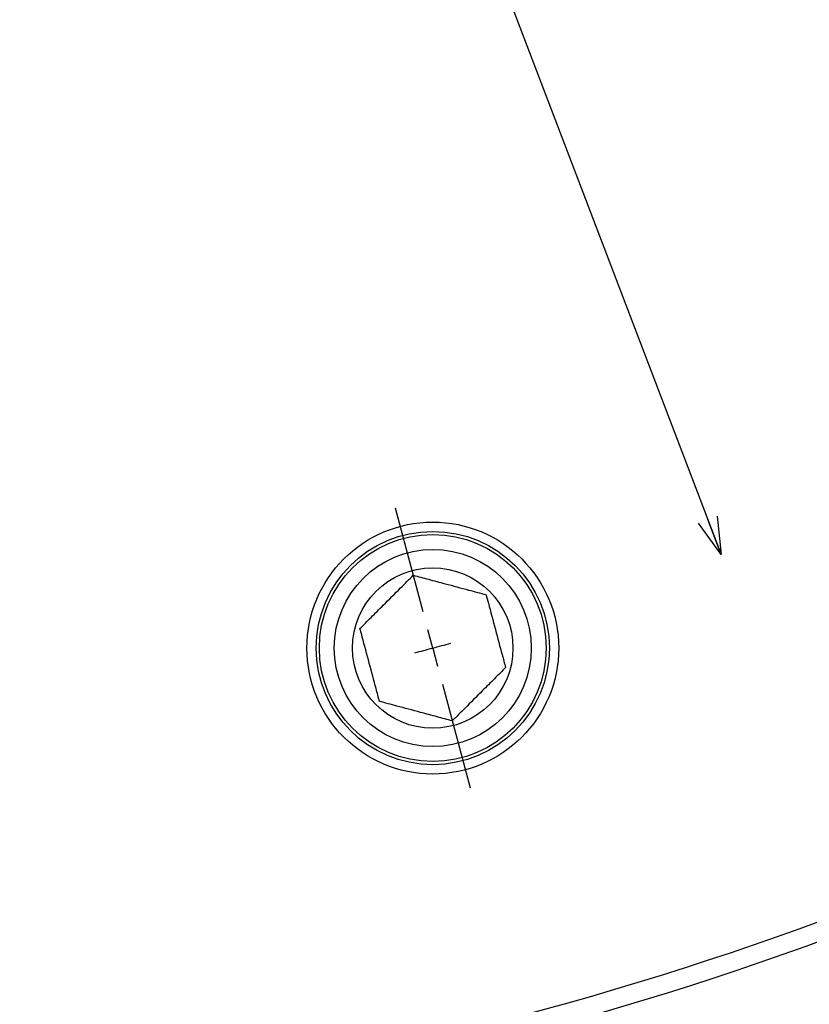
# Model space of a CAD drawing. Extents: x 0 to 1712, y 0 to 1188.
# Drawn here: x 1282 to 1366, y 399 to 505 of the extents above; entities that cross this region are included whole.
import ezdxf

# ---------------------------------------------------------------- set-up
doc = ezdxf.new("R2010")
doc.units = 0
doc.header["$LTSCALE"] = 2
doc.layers.get('0').update_dxf_attribs({"linetype": 'CONTINUOUS'})
doc.styles.add('SLDTEXTSTYLE0', font='TXT', dxfattribs={"width": 0.7, "bigfont": 'bigfont'})
doc.dimstyles.new('SLDDIMSTYLE0', dxfattribs={"dimtxt": 7, "dimasz": 4, "dimexe": 0, "dimexo": 0.0625, "dimgap": 1.75, "dimtad": 3, "dimdec": 3, "dimrnd": 1e-09, "dimzin": 12, "dimtxsty": 'SLDTEXTSTYLE0', "dimblk1": 'OPEN30', "dimblk2": 'OPEN30', "dimsah": 1, "dimcen": 0, "dimazin": 3, "dimtol": 1, "dimtp": 0.2, "dimtm": 0.2, "dimtfac": 1, "dimtdec": 1, "dimtmove": 0, "dimatfit": 3, "dimtolj": 1})
doc.dimstyles.new('SLDDIMSTYLE1', dxfattribs={"dimtxt": 7, "dimasz": 4, "dimexe": 0, "dimexo": 0.0625, "dimgap": 1.75, "dimtad": 3, "dimdec": 4, "dimlfac": 2, "dimzin": 12, "dimtxsty": 'SLDTEXTSTYLE0', "dimblk1": 'OPEN30', "dimblk2": 'OPEN30', "dimsah": 1, "dimcen": 0.09, "dimadec": 3, "dimazin": 3, "dimtfac": 1, "dimtdec": 3, "dimtofl": 0, "dimtmove": 0, "dimatfit": 3, "dimtolj": 1, "dimtzin": 12})

# ---------------------------------------------------------------- blocks, each defined once
blk = doc.blocks.new('_OPEN30')
at = {"color": 0, "linetype": 'BYBLOCK'}
for p, q in [((-1, 0.267949), (0, 0)), ((0, 0), (-1, -0.267949)), ((0, 0), (-1, 0))]:
    blk.add_line(p, q, dxfattribs=at)
blk = doc.blocks.new('_D')
at = {"color": 7, "linetype": 'CONTINUOUS'}
blk.add_line((1132.1, 1035.89), (1357, 447.4), dxfattribs=at)
blk.add_arc((1244.55, 741.64), 315, 108.1831, 111.2791, dxfattribs=at)
at = {"color": 7, "linetype": 'CONTINUOUS', "xscale": 4, "yscale": 4}
for p, rotation in [((1132.1, 1035.89, -118.03), 110.9153582776), ((1357, 447.4, -118.03), 290.9153582776)]:
    blk.add_blockref('_OPEN30', p, dxfattribs=dict(at, rotation=rotation))
at = {"color": 7, "linetype": 'CONTINUOUS', "attachment_point": 1, "rotation": 290.9154, "style": 'SLDTEXTSTYLE0'}
for s, insert, char_height in [('%%c', (1199.73, 884.19), 7), ('630', (1202.49, 876.96), 7), ('±0.2', (1207.57, 861.46), 6.3)]:
    blk.add_mtext(s, dxfattribs=dict(at, insert=insert, char_height=char_height))
blk = doc.blocks.new('_D_1')
at = {"color": 7, "linetype": 'CONTINUOUS'}
blk.add_line((1038.37, 1034.31), (1450.72, 448.97), dxfattribs=at)
blk.add_arc((1244.55, 741.64), 358, 121.3444, 125.4831, dxfattribs=at)
at = {"color": 7, "linetype": 'CONTINUOUS', "xscale": 4, "yscale": 4}
for p, rotation in [((1038.37, 1034.31, -118.03), 125.1629904186), ((1450.72, 448.97, -118.03), 305.1629904186)]:
    blk.add_blockref('_OPEN30', p, dxfattribs=dict(at, rotation=rotation))
at = {"color": 7, "linetype": 'CONTINUOUS', "attachment_point": 1, "rotation": 305.163, "style": 'SLDTEXTSTYLE0'}
for s, insert, char_height in [('%%c', (1157.67, 880.63), 7), ('716', (1162.13, 874.31), 7), ('±0.2', (1170.87, 860.53), 6.3)]:
    blk.add_mtext(s, dxfattribs=dict(at, insert=insert, char_height=char_height))
blk = doc.blocks.new('_D_7')
at = {"color": 7, "linetype": 'CONTINUOUS'}
for p, q in [((1244.55, 1113.14), (1244.55, 1130.99)), ((1571.4, 930.35), (1581.73, 936.32))]:
    blk.add_line(p, q, dxfattribs=at)
blk.add_arc((1244.55, 741.64), 387.35, 30, 90, dxfattribs=at)
at = {"color": 7, "linetype": 'CONTINUOUS', "xscale": 4, "yscale": 4}
for p, rotation in [((1244.55, 1128.99, -118.03), 179.7041746755), ((1580, 935.32, -118.03), 300.2958253245)]:
    blk.add_blockref('_OPEN30', p, dxfattribs=dict(at, rotation=rotation))
at = {"color": 7, "linetype": 'CONTINUOUS', "insert": (1440.5, 1086.29), "char_height": 7, "attachment_point": 1, "rotation": 329.2022, "style": 'SLDTEXTSTYLE0'}
blk.add_mtext('60°', dxfattribs=at)
blk = doc.blocks.new('SW_CENTERMARKSYMBOL_0')
at = {"color": 0, "linetype": 'CONTINUOUS'}
for p, q in [((80.49, -300.4), (77.52, -289.29)), ((81.53, -304.27), (81.01, -302.33)), ((81.53, -304.27), (82.05, -306.2)), ((82.56, -308.13), (85.54, -319.24))]:
    blk.add_line(p, q, dxfattribs=at)
for start, end in [(285, 285.3638), (284.6362, 285)]:
    blk.add_arc((0, 0), 315, start, end, dxfattribs=at)

msp = doc.modelspace()

# ---------------------------------------------------------------- linework, layer by layer
at = {"color": 7, "linetype": 'CONTINUOUS'}
for radius in [13.5, 12.5, 12.165, 10.565, 8.6]:
    msp.add_circle((1326.0767437, 437.3754347), radius, dxfattribs=at)
for radius, start, end in [(355.5, 216.055123567, 323.944876433), (357.5, 216.02112314, 323.97887686), (367.5, 218.213210702, 321.786789298)]:
    msp.add_arc((1244.5487445, 741.6420699), radius, start, end, dxfattribs=at)
for points, knots in [([(1318.2692582, 439.4674441), (1318.6607796, 439.8589654), (1319.4572087, 440.6553946), (1320.9351588, 442.1333447), (1322.5205034, 443.7186893), (1323.5350217, 444.7332075), (1323.9847343, 445.1829202)], [0, 0, 0, 0, 0.2164584563, 0.4403178519, 0.7519057718, 1, 1, 1, 1]), ([(1323.9847343, 445.1829202), (1324.5195624, 445.0396134), (1325.6075049, 444.7481001), (1327.6264222, 444.2071328), (1329.7920432, 443.6268564), (1331.1779009, 443.255517), (1331.7922198, 443.0909107)], [0, 0, 0, 0, 0.2164584563, 0.4403178519, 0.7519057718, 1, 1, 1, 1]), ([(1331.7922198, 443.0909107), (1331.8735683, 442.7873139), (1332.1868046, 441.6183002), (1332.7761043, 439.4190038), (1333.4185962, 437.0211913), (1333.76219, 435.7388819), (1333.8842292, 435.2834252)], [0, 0, 0, 0, 0.1241766063, 0.4781478136, 0.8146461022, 1, 1, 1, 1]), ([(1320.3612677, 431.6599586), (1320.2392284, 432.1154152), (1319.8956347, 433.3977247), (1319.2531427, 435.7955372), (1318.663843, 437.9948336), (1318.3506068, 439.1638473), (1318.2692582, 439.4674441)], [0, 0, 0, 0, 0.1853538978, 0.5218521864, 0.8758233937, 1, 1, 1, 1]), ([(1333.8842292, 435.2834252), (1333.4927079, 434.8919039), (1332.6962787, 434.0954747), (1331.2183287, 432.6175246), (1329.6329841, 431.03218), (1328.6184658, 430.0176618), (1328.1687532, 429.5679491)], [0, 0, 0, 0, 0.2164584563, 0.4403178519, 0.7519057718, 1, 1, 1, 1]), ([(1328.1687532, 429.5679491), (1327.6339251, 429.7112559), (1326.5459826, 430.0027692), (1324.5270653, 430.5437365), (1322.3614443, 431.1240129), (1320.9755865, 431.4953523), (1320.3612677, 431.6599586)], [0, 0, 0, 0, 0.2164584563, 0.4403178519, 0.7519057718, 1, 1, 1, 1])]:
    msp.add_open_spline(points, degree=3, knots=knots, dxfattribs=at)

# ---------------------------------------------------------------- block references
msp.add_blockref('SW_CENTERMARKSYMBOL_0', (1244.5487445, 741.6420699), dxfattribs=at)

# ---------------------------------------------------------------- dimensions: what is measured, and where the dimension line sits
dim = msp.add_angular_dim_2l(base=(1438.2229781, 1077.0956826), line1=((1540.2964199, 912.3920699), (1569.6711356, 929.3515699)), line2=((1244.5487445, 1111.1420699), (1244.5487445, 372.1420699)), dimstyle='SLDDIMSTYLE1', dxfattribs=at)
dim.commit()
dim.dimension.update_dxf_attribs({"geometry": '_D_7', "text_midpoint": (1442.8752038, 1074.366356), "dimtype": 162})
for p1, p2, picture, middle in [((1038.37498, 1034.3131803), (1450.722509, 448.9709596), '_D_1', (1162.4608777, 858.1688122)), ((1132.0973978, 1035.886347), (1357.0000913, 447.3977928), '_D', (1198.8393067, 861.247117))]:
    dim = msp.add_diameter_dim_2p(p1=p1, p2=p2, dimstyle='SLDDIMSTYLE0', dxfattribs=at)
    dim.commit()
    dim.dimension.update_dxf_attribs({"geometry": picture, "text_midpoint": middle, "dimtype": 163})

doc.saveas('drawing.dxf')
